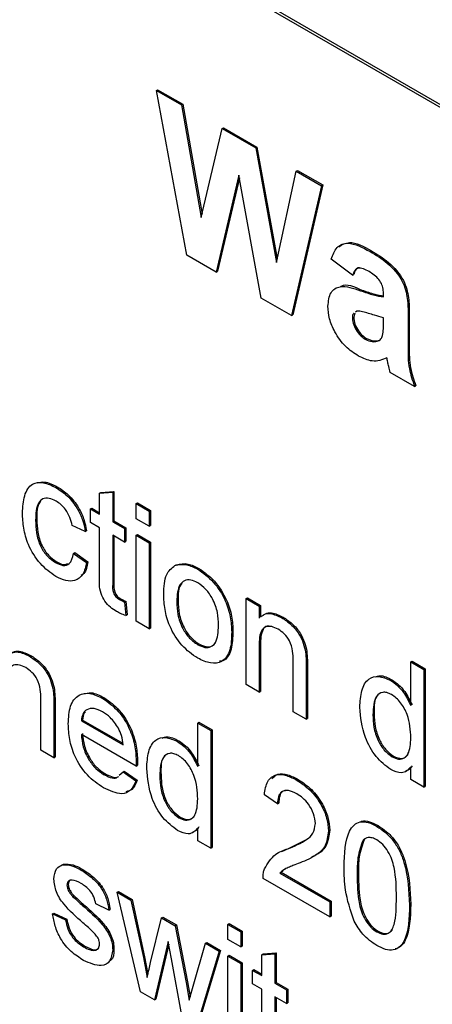
# Model space of a CAD drawing. Units: millimetres. Extents: x 143 to 4744, y 1541 to 4854.
# Drawn here: x 3038 to 3049, y 2382 to 2409 of the extents above; entities that cross this region are included whole.
import ezdxf

# ---------------------------------------------------------------- set-up
doc = ezdxf.new("R2010")
doc.units = ezdxf.units.MM

msp = doc.modelspace()

# ---------------------------------------------------------------- linework, layer by layer
at = {"color": 7, "linetype": 'Continuous', "lineweight": 25}
for p, q in [((3086.313, 2385.621), (3019.138, 2424.4)), ((3086.243, 2385.58), (3019.068, 2424.36)), ((3041.708, 2407.215), (3041.744, 2407.236)), ((3042.555, 2402.644), (3041.708, 2407.215)), ((3041.708, 2407.215), (3042.405, 2406.813)), ((3041.744, 2407.236), (3042.441, 2406.833)), ((3042.405, 2406.813), (3042.441, 2406.833)), ((3042.405, 2406.813), (3042.955, 2403.691)), ((3042.441, 2406.833), (3042.977, 2403.786)), ((3042.955, 2403.691), (3043.536, 2406.16)), ((3043.536, 2406.16), (3043.572, 2406.18)), ((3043.536, 2406.16), (3044.464, 2405.624)), ((3043.572, 2406.18), (3044.499, 2405.645)), ((3044.464, 2405.624), (3044.499, 2405.645)), ((3044.464, 2405.624), (3045.04, 2402.44)), ((3044.499, 2405.645), (3045.061, 2402.538)), ((3045.588, 2404.975), (3045.623, 2404.996)), ((3045.623, 2404.996), (3046.322, 2404.593)), ((3043.997, 2404.863), (3043.365, 2402.176)), ((3044.011, 2404.79), (3043.4, 2402.197)), ((3044.614, 2401.455), (3043.997, 2404.863)), ((3045.04, 2402.44), (3045.588, 2404.975)), ((3045.588, 2404.975), (3046.286, 2404.572)), ((3046.286, 2404.572), (3045.456, 2400.969)), ((3046.322, 2404.593), (3045.491, 2400.99)), ((3046.286, 2404.572), (3046.322, 2404.593)), ((3043.365, 2402.176), (3042.555, 2402.644)), ((3047.148, 2402.086), (3046.558, 2402.531)), ((3047.639, 2402.745), (3047.674, 2402.765)), ((3043.365, 2402.176), (3043.4, 2402.197)), ((3047.148, 2402.086), (3047.183, 2402.107)), ((3045.456, 2400.969), (3044.614, 2401.455)), ((3047.371, 2401.656), (3047.407, 2401.676)), ((3048.009, 2401.484), (3048.009, 2401.559)), ((3045.456, 2400.969), (3045.491, 2400.99)), ((3047.148, 2400.9), (3047.183, 2400.921)), ((3047.209, 2401.038), (3047.183, 2400.921)), ((3047.272, 2401.09), (3047.23, 2401.059)), ((3048.009, 2400.761), (3048.009, 2400.909)), ((3048.689, 2400.995), (3048.724, 2401.016)), ((3048.689, 2400.995), (3048.689, 2400.078)), ((3048.724, 2401.016), (3048.724, 2400.099)), ((3047.502, 2400.311), (3047.538, 2400.331)), ((3047.832, 2400.253), (3047.867, 2400.274)), ((3048.689, 2400.078), (3048.724, 2400.099)), ((3048.87, 2398.998), (3048.19, 2399.391)), ((3048.87, 2398.998), (3048.905, 2399.019)), ((3038.923, 2396.196), (3038.959, 2396.217)), ((3040.135, 2396.036), (3040.498, 2396.065)), ((3040.135, 2396.036), (3040.171, 2396.056)), ((3040.135, 2395.455), (3040.135, 2396.036)), ((3040.171, 2396.056), (3040.533, 2396.085)), ((3040.498, 2396.065), (3040.533, 2396.085)), ((3040.498, 2396.065), (3040.498, 2395.246)), ((3040.533, 2396.085), (3040.533, 2395.266)), ((3041.151, 2395.748), (3041.186, 2395.769)), ((3041.151, 2395.329), (3041.151, 2395.748)), ((3041.151, 2395.748), (3041.513, 2395.539)), ((3041.186, 2395.769), (3041.549, 2395.559)), ((3039.881, 2395.601), (3039.917, 2395.622)), ((3039.881, 2395.225), (3039.881, 2395.601)), ((3039.881, 2395.601), (3040.135, 2395.455)), ((3039.917, 2395.622), (3040.135, 2395.496)), ((3041.513, 2395.539), (3041.549, 2395.559)), ((3041.513, 2395.539), (3041.513, 2395.12)), ((3041.549, 2395.559), (3041.549, 2395.14)), ((3038.358, 2395.289), (3038.394, 2395.31)), ((3040.135, 2395.078), (3039.881, 2395.225)), ((3040.498, 2395.246), (3040.533, 2395.266)), ((3040.498, 2395.246), (3040.824, 2395.057)), ((3040.533, 2395.266), (3040.86, 2395.078)), ((3041.513, 2395.12), (3041.151, 2395.329)), ((3039.736, 2394.973), (3039.374, 2395.141)), ((3039.736, 2394.973), (3039.772, 2394.994)), ((3040.135, 2393.739), (3040.135, 2395.078)), ((3040.824, 2395.057), (3040.86, 2395.078)), ((3040.824, 2395.057), (3040.824, 2394.68)), ((3040.86, 2395.078), (3040.86, 2394.701)), ((3041.151, 2394.869), (3041.186, 2394.889)), ((3041.186, 2394.889), (3041.549, 2394.68)), ((3041.513, 2395.12), (3041.549, 2395.14)), ((3040.824, 2394.68), (3040.498, 2394.869)), ((3040.498, 2394.869), (3040.498, 2393.514)), ((3040.533, 2394.848), (3040.533, 2393.535)), ((3040.824, 2394.68), (3040.86, 2394.701)), ((3041.151, 2392.482), (3041.151, 2394.869)), ((3041.151, 2394.869), (3041.513, 2394.659)), ((3041.513, 2394.659), (3041.549, 2394.68)), ((3041.513, 2394.659), (3041.513, 2392.273)), ((3041.549, 2394.68), (3041.549, 2392.293)), ((3039.41, 2394.366), (3039.445, 2394.387)), ((3039.41, 2394.366), (3039.773, 2394.115)), ((3039.445, 2394.387), (3039.808, 2394.135)), ((3038.911, 2394.11), (3038.947, 2394.13)), ((3039.773, 2394.115), (3039.808, 2394.135)), ((3042.223, 2394.029), (3042.259, 2394.05)), ((3042.856, 2393.926), (3042.891, 2393.947)), ((3040.498, 2393.514), (3040.533, 2393.535)), ((3040.682, 2393.087), (3040.717, 2393.108)), ((3040.824, 2393.016), (3040.86, 2393.036)), ((3040.824, 2393.016), (3040.861, 2392.644)), ((3040.86, 2393.036), (3040.896, 2392.664)), ((3042.275, 2393.028), (3042.31, 2393.048)), ((3044.197, 2393.11), (3044.232, 2393.131)), ((3044.197, 2390.724), (3044.197, 2393.11)), ((3044.197, 2393.11), (3044.559, 2392.901)), ((3044.232, 2393.131), (3044.595, 2392.921)), ((3044.559, 2392.901), (3044.595, 2392.921)), ((3044.559, 2392.901), (3044.559, 2392.568)), ((3044.595, 2392.921), (3044.595, 2392.594)), ((3040.861, 2392.644), (3040.896, 2392.664)), ((3041.513, 2392.273), (3041.151, 2392.482)), ((3045.189, 2392.58), (3045.224, 2392.6)), ((3041.513, 2392.273), (3041.549, 2392.293)), ((3043.798, 2392.181), (3043.833, 2392.201)), ((3042.856, 2391.832), (3042.891, 2391.853)), ((3044.559, 2391.794), (3044.595, 2391.814)), ((3044.559, 2391.794), (3044.559, 2390.514)), ((3044.595, 2391.814), (3044.595, 2390.535)), ((3045.846, 2391.623), (3045.881, 2391.643)), ((3038.19, 2391.513), (3038.226, 2391.534)), ((3045.502, 2389.97), (3045.502, 2391.395)), ((3048.766, 2391.352), (3048.801, 2391.373)), ((3048.766, 2391.352), (3049.128, 2391.143)), ((3048.766, 2390.146), (3048.766, 2391.352)), ((3048.801, 2391.373), (3049.164, 2391.163)), ((3045.865, 2391.221), (3045.9, 2391.241)), ((3045.865, 2391.221), (3045.865, 2389.761)), ((3045.9, 2391.241), (3045.9, 2389.781)), ((3049.128, 2391.143), (3049.164, 2391.163)), ((3049.128, 2391.143), (3049.128, 2387.877)), ((3049.164, 2391.163), (3049.164, 2387.897)), ((3048.207, 2390.837), (3048.242, 2390.858)), ((3038.847, 2390.557), (3038.883, 2390.577)), ((3044.559, 2390.514), (3044.197, 2390.724)), ((3044.559, 2390.514), (3044.595, 2390.535)), ((3038.504, 2388.904), (3038.504, 2390.329)), ((3040.22, 2390.341), (3040.256, 2390.362)), ((3038.866, 2390.155), (3038.902, 2390.175)), ((3038.866, 2390.155), (3038.866, 2388.694)), ((3038.902, 2390.175), (3038.902, 2388.715)), ((3045.865, 2389.761), (3045.502, 2389.97)), ((3039.628, 2389.72), (3039.663, 2389.741)), ((3039.628, 2389.72), (3040.788, 2389.05)), ((3039.663, 2389.741), (3040.78, 2389.096)), ((3045.865, 2389.761), (3045.9, 2389.781)), ((3047.714, 2389.885), (3047.749, 2389.906)), ((3042.855, 2389.658), (3042.89, 2389.678)), ((3042.855, 2388.451), (3042.855, 2389.658)), ((3042.855, 2389.658), (3043.218, 2389.448)), ((3042.89, 2389.678), (3043.253, 2389.469)), ((3043.218, 2389.448), (3043.253, 2389.469)), ((3043.218, 2389.448), (3043.218, 2386.182)), ((3043.253, 2389.469), (3043.253, 2386.203)), ((3041.149, 2388.465), (3039.628, 2389.343)), ((3042.296, 2389.143), (3042.332, 2389.163)), ((3038.866, 2388.694), (3038.504, 2388.904)), ((3038.866, 2388.694), (3038.902, 2388.715)), ((3041.151, 2388.571), (3041.186, 2388.592)), ((3048.246, 2388.721), (3048.281, 2388.742)), ((3040.784, 2388.299), (3040.819, 2388.319)), ((3040.819, 2388.319), (3041.175, 2388.072)), ((3041.149, 2388.465), (3041.184, 2388.486)), ((3048.766, 2388.086), (3048.766, 2388.446)), ((3040.245, 2388.233), (3040.281, 2388.254)), ((3040.681, 2388.209), (3040.784, 2388.299)), ((3040.784, 2388.299), (3041.139, 2388.052)), ((3041.139, 2388.052), (3041.175, 2388.072)), ((3041.803, 2388.191), (3041.839, 2388.211)), ((3045.611, 2388.067), (3045.646, 2388.087)), ((3049.128, 2387.877), (3048.766, 2388.086)), ((3049.128, 2387.877), (3049.164, 2387.897)), ((3045.067, 2387.418), (3044.704, 2387.669)), ((3045.067, 2387.418), (3045.102, 2387.438)), ((3042.335, 2387.027), (3042.37, 2387.047)), ((3042.855, 2386.392), (3042.855, 2386.752)), ((3046.481, 2386.663), (3046.517, 2386.683)), ((3047.823, 2386.79), (3047.858, 2386.81)), ((3045.394, 2386.188), (3045.892, 2386.437)), ((3047.443, 2386.409), (3047.478, 2386.429)), ((3043.218, 2386.182), (3042.855, 2386.392)), ((3043.218, 2386.182), (3043.253, 2386.203)), ((3045.188, 2386.094), (3045.394, 2386.188)), ((3045.358, 2386.168), (3045.394, 2386.188)), ((3039.093, 2385.718), (3039.129, 2385.738)), ((3039.599, 2385.593), (3039.635, 2385.614)), ((3046.517, 2384.277), (3044.668, 2385.345)), ((3045.134, 2385.495), (3045.169, 2385.515)), ((3045.134, 2385.495), (3046.517, 2384.696)), ((3045.169, 2385.515), (3046.553, 2384.716)), ((3047.279, 2385.45), (3047.314, 2385.47)), ((3039.229, 2385.157), (3039.264, 2385.178)), ((3039.267, 2385.011), (3039.302, 2385.031)), ((3039.386, 2384.846), (3039.422, 2384.866)), ((3040.625, 2384.959), (3040.66, 2384.98)), ((3041.27, 2382.2), (3040.625, 2384.959)), ((3040.625, 2384.959), (3041.002, 2384.741)), ((3040.66, 2384.98), (3041.038, 2384.762)), ((3039.661, 2384.596), (3039.696, 2384.616)), ((3040.389, 2384.467), (3040.027, 2384.635)), ((3041.002, 2384.741), (3041.038, 2384.762)), ((3041.002, 2384.741), (3041.348, 2383.151)), ((3041.038, 2384.762), (3041.383, 2383.171)), ((3046.517, 2384.696), (3046.553, 2384.716)), ((3046.517, 2384.696), (3046.517, 2384.277)), ((3046.553, 2384.716), (3046.553, 2384.298)), ((3048.729, 2384.611), (3048.765, 2384.632)), ((3038.83, 2384.362), (3038.865, 2384.383)), ((3038.83, 2384.362), (3039.193, 2384.195)), ((3038.865, 2384.383), (3039.228, 2384.215)), ((3040.389, 2384.467), (3040.425, 2384.488)), ((3041.548, 2383.015), (3041.854, 2384.25)), ((3041.854, 2384.25), (3041.889, 2384.27)), ((3041.854, 2384.25), (3042.229, 2384.033)), ((3041.889, 2384.27), (3042.264, 2384.054)), ((3046.517, 2384.277), (3046.553, 2384.298)), ((3039.193, 2384.195), (3039.228, 2384.215)), ((3042.229, 2384.033), (3042.264, 2384.054)), ((3042.229, 2384.033), (3042.533, 2382.454)), ((3042.264, 2384.054), (3042.568, 2382.474)), ((3043.689, 2384.07), (3043.724, 2384.09)), ((3043.689, 2383.651), (3043.689, 2384.07)), ((3043.689, 2384.07), (3044.052, 2383.86)), ((3043.724, 2384.09), (3044.087, 2383.881)), ((3044.052, 2383.86), (3044.087, 2383.881)), ((3044.052, 2383.86), (3044.052, 2383.442)), ((3044.087, 2383.881), (3044.087, 2383.462)), ((3047.823, 2383.859), (3047.858, 2383.879)), ((3039.692, 2383.446), (3039.728, 2383.466)), ((3042.039, 2383.592), (3041.658, 2381.976)), ((3042.052, 2383.518), (3041.694, 2381.996)), ((3042.124, 2383.112), (3042.039, 2383.592)), ((3042.727, 2382.358), (3043.075, 2383.545)), ((3043.075, 2383.545), (3043.11, 2383.565)), ((3043.075, 2383.545), (3043.453, 2383.326)), ((3043.11, 2383.565), (3043.489, 2383.347)), ((3044.052, 2383.442), (3043.689, 2383.651)), ((3044.052, 2383.442), (3044.087, 2383.462)), ((3040.498, 2383.363), (3040.533, 2383.383)), ((3041.348, 2383.151), (3041.383, 2383.171)), ((3041.348, 2383.151), (3041.452, 2382.592)), ((3041.383, 2383.171), (3041.474, 2382.686)), ((3043.453, 2383.326), (3042.841, 2381.293)), ((3043.489, 2383.347), (3042.876, 2381.314)), ((3043.453, 2383.326), (3043.489, 2383.347)), ((3043.689, 2383.19), (3043.724, 2383.211)), ((3043.689, 2380.804), (3043.689, 2383.19)), ((3043.689, 2383.19), (3044.052, 2382.981)), ((3043.724, 2383.211), (3044.087, 2383.001)), ((3044.632, 2383.227), (3044.994, 2383.256)), ((3044.632, 2383.227), (3044.667, 2383.248)), ((3044.632, 2382.646), (3044.632, 2383.227)), ((3044.667, 2383.248), (3045.03, 2383.276)), ((3044.994, 2383.256), (3045.03, 2383.276)), ((3044.994, 2383.256), (3044.994, 2382.437)), ((3045.03, 2383.276), (3045.03, 2382.457)), ((3042.419, 2381.537), (3042.124, 2383.112)), ((3044.052, 2382.981), (3044.087, 2383.001)), ((3044.052, 2382.981), (3044.052, 2380.594)), ((3044.087, 2383.001), (3044.087, 2380.615)), ((3044.378, 2382.793), (3044.413, 2382.813)), ((3044.378, 2382.416), (3044.378, 2382.793)), ((3044.378, 2382.793), (3044.632, 2382.646)), ((3044.413, 2382.813), (3044.632, 2382.687)), ((3042.533, 2382.454), (3042.568, 2382.474)), ((3042.533, 2382.454), (3042.619, 2381.967)), ((3042.568, 2382.474), (3042.643, 2382.054)), ((3042.619, 2381.967), (3042.727, 2382.358)), ((3044.632, 2382.269), (3044.378, 2382.416)), ((3044.994, 2382.437), (3045.03, 2382.457)), ((3044.994, 2382.437), (3045.321, 2382.248)), ((3045.03, 2382.457), (3045.356, 2382.269)), ((3041.658, 2381.976), (3041.27, 2382.2)), ((3044.632, 2380.93), (3044.632, 2382.269)), ((3045.321, 2381.872), (3044.994, 2382.06)), ((3044.994, 2382.06), (3044.994, 2380.706)), ((3045.03, 2382.04), (3045.03, 2380.726)), ((3045.321, 2382.248), (3045.356, 2382.269)), ((3045.321, 2382.248), (3045.321, 2381.872)), ((3045.356, 2382.269), (3045.356, 2381.892)), ((3041.658, 2381.976), (3041.694, 2381.996)), ((3045.321, 2381.872), (3045.356, 2381.892))]:
    msp.add_line(p, q, dxfattribs=at)
for points, knots in [([(3046.558, 2402.531), (3046.602, 2402.652), (3046.69, 2402.893), (3047.077, 2403.042), (3047.426, 2402.857), (3047.639, 2402.745)], [0, 0, 0, 0, 0.280773, 0.559844, 1, 1, 1, 1]), ([(3046.767, 2402.878), (3046.86, 2402.933), (3047.102, 2403.078), (3047.456, 2402.885), (3047.674, 2402.765)], [0, 0, 0, 0, 0.380964, 1, 1, 1, 1]), ([(3047.639, 2402.745), (3047.797, 2402.65), (3048.112, 2402.461), (3048.549, 2401.976), (3048.688, 2401.425), (3048.689, 2401.139), (3048.689, 2400.995)], [0, 0, 0, 0, 0.281738, 0.560028, 0.778339, 1, 1, 1, 1]), ([(3047.674, 2402.765), (3047.833, 2402.67), (3048.148, 2402.481), (3048.584, 2401.997), (3048.724, 2401.446), (3048.724, 2401.16), (3048.724, 2401.016)], [0, 0, 0, 0, 0.281738, 0.560028, 0.778339, 1, 1, 1, 1]), ([(3047.571, 2402.208), (3047.517, 2402.236), (3047.41, 2402.293), (3047.231, 2402.284), (3047.179, 2402.161), (3047.148, 2402.086)], [0, 0, 0, 0, 0.281245, 0.560563, 1, 1, 1, 1]), ([(3047.34, 2402.291), (3047.329, 2402.29), (3047.242, 2402.289), (3047.21, 2402.191), (3047.183, 2402.107)], [0, 0, 0, 0, 0.130627, 1, 1, 1, 1]), ([(3048.009, 2401.559), (3048.007, 2401.606), (3048.004, 2401.701), (3047.958, 2401.863), (3047.807, 2402.07), (3047.668, 2402.151), (3047.571, 2402.208)], [0, 0, 0, 0, 0.187536, 0.374316, 0.560024, 1, 1, 1, 1]), ([(3046.468, 2401.227), (3046.482, 2401.365), (3046.512, 2401.642), (3046.852, 2401.837), (3047.174, 2401.725), (3047.371, 2401.656)], [0, 0, 0, 0, 0.279667, 0.558309, 1, 1, 1, 1]), ([(3046.815, 2401.769), (3046.824, 2401.776), (3046.967, 2401.875), (3047.194, 2401.772), (3047.407, 2401.676)], [0, 0, 0, 0, 0.06542, 1, 1, 1, 1]), ([(3047.371, 2401.656), (3047.493, 2401.614), (3047.709, 2401.538), (3047.917, 2401.501), (3048.009, 2401.484)], [0, 0, 0, 0, 0.560213, 1, 1, 1, 1]), ([(3047.407, 2401.676), (3047.528, 2401.634), (3047.732, 2401.562), (3047.929, 2401.527), (3048.009, 2401.512)], [0, 0, 0, 0, 0.593601, 1, 1, 1, 1]), ([(3047.313, 2399.844), (3047.192, 2399.924), (3046.95, 2400.084), (3046.66, 2400.475), (3046.492, 2400.884), (3046.476, 2401.112), (3046.468, 2401.227)], [0, 0, 0, 0, 0.280489, 0.55953, 0.779597, 1, 1, 1, 1]), ([(3047.185, 2401.027), (3047.181, 2401.024), (3047.15, 2401.004), (3047.149, 2400.948), (3047.148, 2400.9)], [0, 0, 0, 0, 0.130405, 1, 1, 1, 1]), ([(3047.148, 2400.9), (3047.154, 2400.838), (3047.168, 2400.713), (3047.266, 2400.529), (3047.383, 2400.39), (3047.463, 2400.337), (3047.502, 2400.311)], [0, 0, 0, 0, 0.279294, 0.55914, 0.779446, 1, 1, 1, 1]), ([(3047.183, 2400.921), (3047.19, 2400.858), (3047.203, 2400.733), (3047.301, 2400.549), (3047.418, 2400.411), (3047.498, 2400.358), (3047.538, 2400.331)], [0, 0, 0, 0, 0.279294, 0.55914, 0.779446, 1, 1, 1, 1]), ([(3048.009, 2400.909), (3047.925, 2400.929), (3047.787, 2400.964), (3047.592, 2401.029), (3047.426, 2401.082), (3047.324, 2401.088), (3047.272, 2401.09)], [0, 0, 0, 0, 0.340193, 0.560377, 0.780508, 1, 1, 1, 1]), ([(3047.984, 2400.412), (3047.993, 2400.474), (3048.009, 2400.585), (3048.009, 2400.707), (3048.009, 2400.761)], [0, 0, 0, 0, 0.5596762, 1, 1, 1, 1]), ([(3047.832, 2400.253), (3047.87, 2400.27), (3047.938, 2400.299), (3047.97, 2400.377), (3047.984, 2400.412)], [0, 0, 0, 0, 0.559867, 1, 1, 1, 1]), ([(3047.502, 2400.311), (3047.569, 2400.281), (3047.688, 2400.228), (3047.788, 2400.246), (3047.832, 2400.253)], [0, 0, 0, 0, 0.559341, 1, 1, 1, 1]), ([(3047.538, 2400.331), (3047.604, 2400.302), (3047.723, 2400.248), (3047.823, 2400.266), (3047.867, 2400.274)], [0, 0, 0, 0, 0.559341, 1, 1, 1, 1]), ([(3048.689, 2400.078), (3048.687, 2399.888), (3048.683, 2399.547), (3048.813, 2399.166), (3048.87, 2398.998)], [0, 0, 0, 0, 0.560403, 1, 1, 1, 1]), ([(3048.724, 2400.099), (3048.722, 2399.908), (3048.718, 2399.568), (3048.848, 2399.186), (3048.905, 2399.019)], [0, 0, 0, 0, 0.560403, 1, 1, 1, 1]), ([(3048.102, 2399.791), (3047.973, 2399.739), (3047.743, 2399.645), (3047.445, 2399.783), (3047.313, 2399.844)], [0, 0, 0, 0, 0.559709, 1, 1, 1, 1]), ([(3048.126, 2399.678), (3048.122, 2399.699), (3048.114, 2399.736), (3048.106, 2399.774), (3048.102, 2399.791)], [0, 0, 0, 0, 0.560047, 1, 1, 1, 1]), ([(3048.19, 2399.391), (3048.177, 2399.445), (3048.154, 2399.541), (3048.134, 2399.636), (3048.126, 2399.678)], [0, 0, 0, 0, 0.559958, 1, 1, 1, 1]), ([(3037.996, 2395.487), (3038.005, 2395.656), (3038.024, 2395.991), (3038.228, 2396.319), (3038.57, 2396.36), (3038.805, 2396.251), (3038.923, 2396.196)], [0, 0, 0, 0, 0.280838, 0.55968, 0.779579, 1, 1, 1, 1]), ([(3038.41, 2396.321), (3038.475, 2396.337), (3038.637, 2396.378), (3038.838, 2396.277), (3038.959, 2396.217)], [0, 0, 0, 0, 0.401218, 1, 1, 1, 1]), ([(3038.923, 2396.196), (3039.031, 2396.126), (3039.245, 2395.985), (3039.509, 2395.649), (3039.674, 2395.292), (3039.716, 2395.08), (3039.736, 2394.973)], [0, 0, 0, 0, 0.280267, 0.559439, 0.779535, 1, 1, 1, 1]), ([(3038.959, 2396.217), (3039.066, 2396.146), (3039.28, 2396.006), (3039.545, 2395.669), (3039.709, 2395.313), (3039.751, 2395.1), (3039.772, 2394.994)], [0, 0, 0, 0, 0.280267, 0.559439, 0.779535, 1, 1, 1, 1]), ([(3038.926, 2395.818), (3038.86, 2395.85), (3038.727, 2395.914), (3038.554, 2395.892), (3038.377, 2395.724), (3038.366, 2395.468), (3038.358, 2395.289)], [0, 0, 0, 0, 0.187089, 0.37388, 0.56073, 1, 1, 1, 1]), ([(3038.505, 2395.81), (3038.496, 2395.802), (3038.391, 2395.709), (3038.392, 2395.501), (3038.394, 2395.31)], [0, 0, 0, 0, 0.086076, 1, 1, 1, 1]), ([(3039.374, 2395.141), (3039.356, 2395.216), (3039.32, 2395.366), (3039.202, 2395.573), (3039.064, 2395.728), (3038.972, 2395.788), (3038.926, 2395.818)], [0, 0, 0, 0, 0.280213, 0.559476, 0.779649, 1, 1, 1, 1]), ([(3038.924, 2393.726), (3038.774, 2393.83), (3038.474, 2394.04), (3038.152, 2394.574), (3038.012, 2395.072), (3038.001, 2395.349), (3037.996, 2395.487)], [0, 0, 0, 0, 0.279595, 0.558341, 0.778834, 1, 1, 1, 1]), ([(3038.358, 2395.289), (3038.362, 2395.174), (3038.369, 2394.944), (3038.472, 2394.581), (3038.679, 2394.271), (3038.834, 2394.164), (3038.911, 2394.11)], [0, 0, 0, 0, 0.281276, 0.560536, 0.78011, 1, 1, 1, 1]), ([(3038.394, 2395.31), (3038.397, 2395.194), (3038.405, 2394.964), (3038.507, 2394.602), (3038.714, 2394.292), (3038.869, 2394.184), (3038.947, 2394.13)], [0, 0, 0, 0, 0.281276, 0.560536, 0.78011, 1, 1, 1, 1]), ([(3038.911, 2394.11), (3038.982, 2394.076), (3039.124, 2394.01), (3039.34, 2394.069), (3039.384, 2394.254), (3039.41, 2394.366)], [0, 0, 0, 0, 0.280899, 0.560906, 1, 1, 1, 1]), ([(3039.773, 2394.115), (3039.746, 2393.998), (3039.693, 2393.764), (3039.472, 2393.598), (3039.201, 2393.589), (3039.016, 2393.68), (3038.924, 2393.726)], [0, 0, 0, 0, 0.280202, 0.55951, 0.779586, 1, 1, 1, 1]), ([(3038.947, 2394.13), (3039.02, 2394.092), (3039.135, 2394.033), (3039.22, 2394.069), (3039.25, 2394.082)], [0, 0, 0, 0, 0.639486, 1, 1, 1, 1]), ([(3039.808, 2394.135), (3039.788, 2394.009), (3039.76, 2393.842), (3039.653, 2393.772), (3039.627, 2393.755)], [0, 0, 0, 0, 0.752117, 1, 1, 1, 1]), ([(3042.223, 2394.029), (3042.33, 2394.053), (3042.522, 2394.096), (3042.754, 2393.978), (3042.856, 2393.926)], [0, 0, 0, 0, 0.559033, 1, 1, 1, 1]), ([(3042.259, 2394.05), (3042.366, 2394.074), (3042.558, 2394.116), (3042.789, 2393.999), (3042.891, 2393.947)], [0, 0, 0, 0, 0.559033, 1, 1, 1, 1]), ([(3041.912, 2393.236), (3041.92, 2393.436), (3041.935, 2393.793), (3042.135, 2393.957), (3042.223, 2394.029)], [0, 0, 0, 0, 0.560963, 1, 1, 1, 1]), ([(3042.856, 2393.926), (3043.005, 2393.822), (3043.302, 2393.613), (3043.625, 2393.091), (3043.779, 2392.594), (3043.792, 2392.319), (3043.798, 2392.181)], [0, 0, 0, 0, 0.279556, 0.5586, 0.778991, 1, 1, 1, 1]), ([(3042.891, 2393.947), (3043.04, 2393.842), (3043.337, 2393.633), (3043.66, 2393.111), (3043.815, 2392.615), (3043.827, 2392.339), (3043.833, 2392.201)], [0, 0, 0, 0, 0.279556, 0.5586, 0.778991, 1, 1, 1, 1]), ([(3040.605, 2392.755), (3040.548, 2392.79), (3040.434, 2392.861), (3040.271, 2393.031), (3040.114, 2393.361), (3040.127, 2393.583), (3040.135, 2393.739)], [0, 0, 0, 0, 0.187433, 0.373821, 0.559462, 1, 1, 1, 1]), ([(3040.498, 2393.514), (3040.493, 2393.438), (3040.488, 2393.343), (3040.544, 2393.216), (3040.599, 2393.14), (3040.649, 2393.108), (3040.682, 2393.087)], [0, 0, 0, 0, 0.499596, 0.625239, 0.750354, 1, 1, 1, 1]), ([(3040.533, 2393.535), (3040.529, 2393.459), (3040.523, 2393.364), (3040.579, 2393.236), (3040.634, 2393.16), (3040.684, 2393.129), (3040.717, 2393.108)], [0, 0, 0, 0, 0.499596, 0.625239, 0.750354, 1, 1, 1, 1]), ([(3042.856, 2393.549), (3042.79, 2393.581), (3042.657, 2393.644), (3042.483, 2393.62), (3042.3, 2393.461), (3042.285, 2393.206), (3042.275, 2393.028)], [0, 0, 0, 0, 0.187137, 0.374025, 0.561097, 1, 1, 1, 1]), ([(3042.425, 2393.538), (3042.418, 2393.532), (3042.312, 2393.444), (3042.311, 2393.239), (3042.31, 2393.048)], [0, 0, 0, 0, 0.069592, 1, 1, 1, 1]), ([(3043.435, 2392.37), (3043.431, 2392.487), (3043.422, 2392.718), (3043.294, 2393.081), (3043.088, 2393.386), (3042.933, 2393.495), (3042.856, 2393.549)], [0, 0, 0, 0, 0.281064, 0.560316, 0.780174, 1, 1, 1, 1]), ([(3040.682, 2393.087), (3040.709, 2393.073), (3040.756, 2393.047), (3040.803, 2393.025), (3040.824, 2393.016)], [0, 0, 0, 0, 0.559965, 1, 1, 1, 1]), ([(3040.717, 2393.108), (3040.744, 2393.093), (3040.792, 2393.068), (3040.839, 2393.046), (3040.86, 2393.036)], [0, 0, 0, 0, 0.559965, 1, 1, 1, 1]), ([(3042.856, 2391.456), (3042.704, 2391.562), (3042.401, 2391.774), (3042.072, 2392.31), (3041.929, 2392.815), (3041.918, 2393.095), (3041.912, 2393.236)], [0, 0, 0, 0, 0.279616, 0.558371, 0.778858, 1, 1, 1, 1]), ([(3042.275, 2393.028), (3042.279, 2392.91), (3042.288, 2392.675), (3042.41, 2392.306), (3042.621, 2391.998), (3042.778, 2391.887), (3042.856, 2391.832)], [0, 0, 0, 0, 0.281129, 0.560384, 0.780159, 1, 1, 1, 1]), ([(3042.31, 2393.048), (3042.315, 2392.93), (3042.323, 2392.696), (3042.445, 2392.327), (3042.656, 2392.018), (3042.813, 2391.908), (3042.891, 2391.853)], [0, 0, 0, 0, 0.281129, 0.560384, 0.780159, 1, 1, 1, 1]), ([(3040.861, 2392.644), (3040.813, 2392.66), (3040.729, 2392.689), (3040.643, 2392.735), (3040.605, 2392.755)], [0, 0, 0, 0, 0.5600783, 1, 1, 1, 1]), ([(3044.627, 2392.618), (3044.649, 2392.637), (3044.714, 2392.692), (3044.903, 2392.713), (3045.08, 2392.63), (3045.189, 2392.58)], [0, 0, 0, 0, 0.164679, 0.49008, 1, 1, 1, 1]), ([(3044.662, 2392.638), (3044.684, 2392.657), (3044.749, 2392.713), (3044.938, 2392.733), (3045.116, 2392.65), (3045.224, 2392.6)], [0, 0, 0, 0, 0.164679, 0.49008, 1, 1, 1, 1]), ([(3045.189, 2392.58), (3045.273, 2392.523), (3045.442, 2392.41), (3045.659, 2392.158), (3045.795, 2391.876), (3045.829, 2391.707), (3045.846, 2391.623)], [0, 0, 0, 0, 0.2802155, 0.5599712, 0.7796359, 1, 1, 1, 1]), ([(3045.224, 2392.6), (3045.308, 2392.543), (3045.477, 2392.43), (3045.695, 2392.179), (3045.83, 2391.896), (3045.864, 2391.728), (3045.881, 2391.643)], [0, 0, 0, 0, 0.2802155, 0.5599712, 0.7796359, 1, 1, 1, 1]), ([(3042.856, 2391.832), (3042.923, 2391.801), (3043.057, 2391.737), (3043.23, 2391.767), (3043.412, 2391.932), (3043.426, 2392.19), (3043.435, 2392.37)], [0, 0, 0, 0, 0.187044, 0.373945, 0.560983, 1, 1, 1, 1]), ([(3043.798, 2392.181), (3043.793, 2392.006), (3043.783, 2391.657), (3043.562, 2391.338), (3043.217, 2391.289), (3042.976, 2391.4), (3042.856, 2391.456)], [0, 0, 0, 0, 0.281033, 0.559513, 0.779602, 1, 1, 1, 1]), ([(3043.833, 2392.201), (3043.826, 2392.03), (3043.813, 2391.689), (3043.654, 2391.39), (3043.492, 2391.377), (3043.461, 2391.375)], [0, 0, 0, 0, 0.450597, 0.8971, 1, 1, 1, 1]), ([(3045.088, 2392.261), (3045.027, 2392.29), (3044.906, 2392.348), (3044.742, 2392.343), (3044.568, 2392.202), (3044.563, 2391.962), (3044.559, 2391.794)], [0, 0, 0, 0, 0.187273, 0.374362, 0.56054, 1, 1, 1, 1]), ([(3044.84, 2392.35), (3044.821, 2392.35), (3044.747, 2392.352), (3044.607, 2392.213), (3044.6, 2391.979), (3044.595, 2391.814)], [0, 0, 0, 0, 0.093809, 0.363475, 1, 1, 1, 1]), ([(3045.502, 2391.395), (3045.502, 2391.48), (3045.5, 2391.648), (3045.426, 2391.923), (3045.261, 2392.143), (3045.145, 2392.222), (3045.088, 2392.261)], [0, 0, 0, 0, 0.28168, 0.559785, 0.779587, 1, 1, 1, 1]), ([(3042.891, 2391.853), (3042.958, 2391.821), (3043.092, 2391.759), (3043.256, 2391.78), (3043.323, 2391.855), (3043.352, 2391.887)], [0, 0, 0, 0, 0.361119, 0.721959, 1, 1, 1, 1]), ([(3037.628, 2391.552), (3037.65, 2391.57), (3037.715, 2391.626), (3037.904, 2391.646), (3038.082, 2391.564), (3038.19, 2391.513)], [0, 0, 0, 0, 0.164679, 0.49008, 1, 1, 1, 1]), ([(3037.663, 2391.572), (3037.685, 2391.591), (3037.751, 2391.646), (3037.939, 2391.667), (3038.117, 2391.584), (3038.226, 2391.534)], [0, 0, 0, 0, 0.164679, 0.49008, 1, 1, 1, 1]), ([(3045.846, 2391.623), (3045.853, 2391.546), (3045.865, 2391.409), (3045.865, 2391.279), (3045.865, 2391.221)], [0, 0, 0, 0, 0.559791, 1, 1, 1, 1]), ([(3045.881, 2391.643), (3045.888, 2391.567), (3045.9, 2391.43), (3045.9, 2391.299), (3045.9, 2391.241)], [0, 0, 0, 0, 0.559791, 1, 1, 1, 1]), ([(3038.19, 2391.513), (3038.275, 2391.456), (3038.443, 2391.343), (3038.661, 2391.092), (3038.796, 2390.809), (3038.83, 2390.641), (3038.847, 2390.557)], [0, 0, 0, 0, 0.280216, 0.559971, 0.779636, 1, 1, 1, 1]), ([(3038.226, 2391.534), (3038.31, 2391.477), (3038.478, 2391.364), (3038.696, 2391.113), (3038.832, 2390.83), (3038.866, 2390.661), (3038.883, 2390.577)], [0, 0, 0, 0, 0.280216, 0.559971, 0.779636, 1, 1, 1, 1]), ([(3038.089, 2391.195), (3038.029, 2391.224), (3037.907, 2391.282), (3037.743, 2391.277), (3037.57, 2391.136), (3037.564, 2390.896), (3037.561, 2390.728)], [0, 0, 0, 0, 0.187273, 0.374362, 0.56054, 1, 1, 1, 1]), ([(3038.504, 2390.329), (3038.503, 2390.413), (3038.502, 2390.582), (3038.428, 2390.857), (3038.262, 2391.077), (3038.147, 2391.155), (3038.089, 2391.195)], [0, 0, 0, 0, 0.28168, 0.559785, 0.779587, 1, 1, 1, 1]), ([(3047.351, 2390.094), (3047.361, 2390.254), (3047.38, 2390.575), (3047.56, 2390.901), (3047.867, 2390.989), (3048.094, 2390.888), (3048.207, 2390.837)], [0, 0, 0, 0, 0.280962, 0.56044, 0.780127, 1, 1, 1, 1]), ([(3047.781, 2390.937), (3047.823, 2390.953), (3047.953, 2391.003), (3048.126, 2390.916), (3048.242, 2390.858)], [0, 0, 0, 0, 0.324744, 1, 1, 1, 1]), ([(3048.207, 2390.837), (3048.27, 2390.796), (3048.395, 2390.712), (3048.602, 2390.476), (3048.704, 2390.271), (3048.766, 2390.146)], [0, 0, 0, 0, 0.280563, 0.560896, 1, 1, 1, 1]), ([(3048.242, 2390.858), (3048.305, 2390.816), (3048.431, 2390.733), (3048.637, 2390.496), (3048.739, 2390.291), (3048.801, 2390.166)], [0, 0, 0, 0, 0.280563, 0.560896, 1, 1, 1, 1]), ([(3038.847, 2390.557), (3038.854, 2390.48), (3038.866, 2390.343), (3038.866, 2390.212), (3038.866, 2390.155)], [0, 0, 0, 0, 0.5597912, 1, 1, 1, 1]), ([(3038.883, 2390.577), (3038.889, 2390.5), (3038.901, 2390.363), (3038.901, 2390.233), (3038.902, 2390.175)], [0, 0, 0, 0, 0.5597912, 1, 1, 1, 1]), ([(3048.231, 2390.447), (3048.188, 2390.468), (3048.103, 2390.51), (3047.946, 2390.519), (3047.735, 2390.377), (3047.723, 2390.082), (3047.714, 2389.885)], [0, 0, 0, 0, 0.1257175, 0.25135, 0.5010251, 1, 1, 1, 1]), ([(3039.265, 2389.637), (3039.274, 2389.809), (3039.292, 2390.152), (3039.521, 2390.455), (3039.859, 2390.515), (3040.1, 2390.399), (3040.22, 2390.341)], [0, 0, 0, 0, 0.280748, 0.559775, 0.779666, 1, 1, 1, 1]), ([(3039.691, 2390.464), (3039.759, 2390.484), (3039.925, 2390.532), (3040.133, 2390.425), (3040.256, 2390.362)], [0, 0, 0, 0, 0.4126035, 1, 1, 1, 1]), ([(3040.22, 2390.341), (3040.37, 2390.235), (3040.67, 2390.021), (3040.99, 2389.487), (3041.133, 2388.988), (3041.145, 2388.711), (3041.151, 2388.571)], [0, 0, 0, 0, 0.279366, 0.558398, 0.778885, 1, 1, 1, 1]), ([(3040.256, 2390.362), (3040.406, 2390.255), (3040.706, 2390.042), (3041.025, 2389.508), (3041.168, 2389.009), (3041.18, 2388.731), (3041.186, 2388.592)], [0, 0, 0, 0, 0.279366, 0.558398, 0.778885, 1, 1, 1, 1]), ([(3047.861, 2390.426), (3047.857, 2390.424), (3047.736, 2390.349), (3047.743, 2390.124), (3047.749, 2389.906)], [0, 0, 0, 0, 0.031563, 1, 1, 1, 1]), ([(3048.766, 2389.247), (3048.757, 2389.461), (3048.743, 2389.782), (3048.524, 2390.18), (3048.363, 2390.359), (3048.275, 2390.417), (3048.231, 2390.447)], [0, 0, 0, 0, 0.4989652, 0.7486843, 0.8742808, 1, 1, 1, 1]), ([(3040.219, 2389.965), (3040.138, 2390.004), (3039.976, 2390.082), (3039.781, 2390.049), (3039.657, 2389.922), (3039.637, 2389.788), (3039.628, 2389.72)], [0, 0, 0, 0, 0.28019, 0.559728, 0.779642, 1, 1, 1, 1]), ([(3039.74, 2389.966), (3039.728, 2389.954), (3039.678, 2389.906), (3039.669, 2389.812), (3039.663, 2389.741)], [0, 0, 0, 0, 0.240048, 1, 1, 1, 1]), ([(3040.655, 2389.513), (3040.583, 2389.621), (3040.454, 2389.813), (3040.291, 2389.919), (3040.219, 2389.965)], [0, 0, 0, 0, 0.558512, 1, 1, 1, 1]), ([(3048.209, 2388.366), (3048.066, 2388.475), (3047.781, 2388.693), (3047.415, 2389.37), (3047.376, 2389.819), (3047.351, 2390.094)], [0, 0, 0, 0, 0.279615, 0.559901, 1, 1, 1, 1]), ([(3047.714, 2389.885), (3047.718, 2389.772), (3047.725, 2389.548), (3047.832, 2389.198), (3048.021, 2388.889), (3048.171, 2388.777), (3048.246, 2388.721)], [0, 0, 0, 0, 0.281206, 0.560839, 0.780812, 1, 1, 1, 1]), ([(3047.749, 2389.906), (3047.753, 2389.793), (3047.761, 2389.568), (3047.868, 2389.218), (3048.056, 2388.91), (3048.206, 2388.798), (3048.281, 2388.742)], [0, 0, 0, 0, 0.281206, 0.560839, 0.780812, 1, 1, 1, 1]), ([(3040.24, 2387.86), (3040.087, 2387.964), (3039.782, 2388.172), (3039.44, 2388.702), (3039.284, 2389.213), (3039.271, 2389.496), (3039.265, 2389.637)], [0, 0, 0, 0, 0.279952, 0.558661, 0.778994, 1, 1, 1, 1]), ([(3040.788, 2389.05), (3040.779, 2389.136), (3040.762, 2389.287), (3040.688, 2389.444), (3040.655, 2389.513)], [0, 0, 0, 0, 0.560674, 1, 1, 1, 1]), ([(3039.628, 2389.343), (3039.639, 2389.229), (3039.661, 2389), (3039.813, 2388.654), (3040.024, 2388.383), (3040.171, 2388.283), (3040.245, 2388.233)], [0, 0, 0, 0, 0.280633, 0.559687, 0.779661, 1, 1, 1, 1]), ([(3039.663, 2389.364), (3039.674, 2389.249), (3039.697, 2389.02), (3039.848, 2388.674), (3040.059, 2388.403), (3040.207, 2388.303), (3040.281, 2388.254)], [0, 0, 0, 0, 0.280633, 0.559687, 0.779661, 1, 1, 1, 1]), ([(3041.441, 2388.399), (3041.45, 2388.56), (3041.47, 2388.88), (3041.649, 2389.206), (3041.957, 2389.295), (3042.183, 2389.193), (3042.296, 2389.143)], [0, 0, 0, 0, 0.280962, 0.56044, 0.780127, 1, 1, 1, 1]), ([(3041.87, 2389.242), (3041.913, 2389.258), (3042.043, 2389.308), (3042.215, 2389.222), (3042.332, 2389.163)], [0, 0, 0, 0, 0.324744, 1, 1, 1, 1]), ([(3042.296, 2389.143), (3042.359, 2389.101), (3042.485, 2389.018), (3042.691, 2388.781), (3042.793, 2388.576), (3042.855, 2388.451)], [0, 0, 0, 0, 0.280563, 0.560896, 1, 1, 1, 1]), ([(3042.332, 2389.163), (3042.394, 2389.122), (3042.52, 2389.038), (3042.726, 2388.802), (3042.828, 2388.597), (3042.89, 2388.472)], [0, 0, 0, 0, 0.280563, 0.560896, 1, 1, 1, 1]), ([(3048.246, 2388.721), (3048.308, 2388.693), (3048.432, 2388.637), (3048.586, 2388.677), (3048.746, 2388.841), (3048.757, 2389.079), (3048.766, 2389.247)], [0, 0, 0, 0, 0.186719, 0.373542, 0.560525, 1, 1, 1, 1]), ([(3041.186, 2388.592), (3041.186, 2388.572), (3041.185, 2388.536), (3041.185, 2388.501), (3041.184, 2388.486)], [0, 0, 0, 0, 0.559999, 1, 1, 1, 1]), ([(3042.32, 2388.752), (3042.278, 2388.773), (3042.192, 2388.815), (3042.036, 2388.825), (3041.825, 2388.683), (3041.812, 2388.388), (3041.803, 2388.191)], [0, 0, 0, 0, 0.125718, 0.25135, 0.501025, 1, 1, 1, 1]), ([(3041.95, 2388.732), (3041.946, 2388.729), (3041.825, 2388.655), (3041.832, 2388.429), (3041.839, 2388.211)], [0, 0, 0, 0, 0.031563, 1, 1, 1, 1]), ([(3042.855, 2387.552), (3042.846, 2387.766), (3042.832, 2388.088), (3042.614, 2388.486), (3042.452, 2388.665), (3042.364, 2388.723), (3042.32, 2388.752)], [0, 0, 0, 0, 0.498965, 0.748684, 0.874281, 1, 1, 1, 1]), ([(3048.281, 2388.742), (3048.342, 2388.714), (3048.466, 2388.659), (3048.61, 2388.689), (3048.667, 2388.759), (3048.69, 2388.788)], [0, 0, 0, 0, 0.369419, 0.739044, 1, 1, 1, 1]), ([(3041.151, 2388.571), (3041.15, 2388.552), (3041.15, 2388.516), (3041.149, 2388.481), (3041.149, 2388.465)], [0, 0, 0, 0, 0.559999, 1, 1, 1, 1]), ([(3042.298, 2386.671), (3042.156, 2386.78), (3041.87, 2386.999), (3041.504, 2387.675), (3041.465, 2388.125), (3041.441, 2388.399)], [0, 0, 0, 0, 0.279615, 0.559901, 1, 1, 1, 1]), ([(3048.766, 2388.446), (3048.731, 2388.403), (3048.663, 2388.316), (3048.479, 2388.248), (3048.311, 2388.321), (3048.209, 2388.366)], [0, 0, 0, 0, 0.281116, 0.561725, 1, 1, 1, 1]), ([(3048.801, 2388.467), (3048.769, 2388.419), (3048.723, 2388.352), (3048.648, 2388.333), (3048.626, 2388.327)], [0, 0, 0, 0, 0.706721, 1, 1, 1, 1]), ([(3041.139, 2388.052), (3041.099, 2387.957), (3041.017, 2387.766), (3040.701, 2387.644), (3040.414, 2387.778), (3040.24, 2387.86)], [0, 0, 0, 0, 0.280613, 0.560833, 1, 1, 1, 1]), ([(3040.245, 2388.233), (3040.307, 2388.203), (3040.429, 2388.144), (3040.571, 2388.108), (3040.615, 2388.15), (3040.62, 2388.156)], [0, 0, 0, 0, 0.4646048, 0.928122, 1, 1, 1, 1]), ([(3040.281, 2388.254), (3040.342, 2388.224), (3040.464, 2388.165), (3040.607, 2388.129), (3040.65, 2388.171), (3040.656, 2388.176)], [0, 0, 0, 0, 0.4646048, 0.928122, 1, 1, 1, 1]), ([(3041.175, 2388.072), (3041.136, 2387.972), (3041.073, 2387.804), (3040.922, 2387.766), (3040.861, 2387.751)], [0, 0, 0, 0, 0.600564, 1, 1, 1, 1]), ([(3041.803, 2388.191), (3041.807, 2388.078), (3041.815, 2387.853), (3041.922, 2387.503), (3042.11, 2387.195), (3042.26, 2387.083), (3042.335, 2387.027)], [0, 0, 0, 0, 0.281206, 0.560839, 0.780812, 1, 1, 1, 1]), ([(3041.839, 2388.211), (3041.843, 2388.098), (3041.85, 2387.874), (3041.957, 2387.524), (3042.145, 2387.215), (3042.295, 2387.103), (3042.37, 2387.047)], [0, 0, 0, 0, 0.281206, 0.560839, 0.780812, 1, 1, 1, 1]), ([(3044.704, 2387.669), (3044.725, 2387.802), (3044.767, 2388.067), (3045.01, 2388.247), (3045.314, 2388.22), (3045.512, 2388.118), (3045.611, 2388.067)], [0, 0, 0, 0, 0.2802352, 0.558893, 0.7791323, 1, 1, 1, 1]), ([(3044.911, 2388.111), (3044.962, 2388.164), (3045.072, 2388.277), (3045.351, 2388.237), (3045.548, 2388.137), (3045.646, 2388.087)], [0, 0, 0, 0, 0.304102, 0.651555, 1, 1, 1, 1]), ([(3045.611, 2388.067), (3045.734, 2387.986), (3045.981, 2387.824), (3046.275, 2387.427), (3046.455, 2387.013), (3046.472, 2386.78), (3046.481, 2386.663)], [0, 0, 0, 0, 0.280482, 0.559644, 0.779749, 1, 1, 1, 1]), ([(3045.646, 2388.087), (3045.77, 2388.006), (3046.016, 2387.844), (3046.311, 2387.448), (3046.49, 2387.033), (3046.508, 2386.8), (3046.517, 2386.683)], [0, 0, 0, 0, 0.280482, 0.559644, 0.779749, 1, 1, 1, 1]), ([(3045.603, 2387.695), (3045.525, 2387.733), (3045.369, 2387.81), (3045.181, 2387.771), (3045.08, 2387.622), (3045.071, 2387.486), (3045.067, 2387.418)], [0, 0, 0, 0, 0.28041, 0.559489, 0.779375, 1, 1, 1, 1]), ([(3045.291, 2387.779), (3045.265, 2387.777), (3045.186, 2387.769), (3045.117, 2387.639), (3045.107, 2387.505), (3045.102, 2387.438)], [0, 0, 0, 0, 0.195447, 0.597048, 1, 1, 1, 1]), ([(3042.335, 2387.027), (3042.397, 2386.999), (3042.521, 2386.943), (3042.676, 2386.983), (3042.835, 2387.147), (3042.847, 2387.385), (3042.855, 2387.552)], [0, 0, 0, 0, 0.186719, 0.373542, 0.560525, 1, 1, 1, 1]), ([(3046.119, 2386.868), (3046.109, 2386.957), (3046.09, 2387.135), (3045.943, 2387.395), (3045.773, 2387.584), (3045.66, 2387.658), (3045.603, 2387.695)], [0, 0, 0, 0, 0.27908, 0.558612, 0.779043, 1, 1, 1, 1]), ([(3042.37, 2387.047), (3042.432, 2387.02), (3042.555, 2386.964), (3042.7, 2386.994), (3042.756, 2387.064), (3042.779, 2387.093)], [0, 0, 0, 0, 0.3694192, 0.7390441, 1, 1, 1, 1]), ([(3047.382, 2386.923), (3047.388, 2386.926), (3047.452, 2386.96), (3047.621, 2386.927), (3047.779, 2386.849), (3047.858, 2386.81)], [0, 0, 0, 0, 0.050056, 0.524557, 1, 1, 1, 1]), ([(3042.855, 2386.752), (3042.821, 2386.708), (3042.752, 2386.621), (3042.568, 2386.553), (3042.4, 2386.627), (3042.298, 2386.671)], [0, 0, 0, 0, 0.2811161, 0.561725, 1, 1, 1, 1]), ([(3042.89, 2386.773), (3042.858, 2386.725), (3042.812, 2386.658), (3042.738, 2386.638), (3042.716, 2386.633)], [0, 0, 0, 0, 0.7067209, 1, 1, 1, 1]), ([(3045.358, 2386.168), (3045.539, 2386.242), (3045.791, 2386.346), (3046.069, 2386.574), (3046.102, 2386.77), (3046.119, 2386.868)], [0, 0, 0, 0, 0.561313, 0.781386, 1, 1, 1, 1]), ([(3046.517, 2386.683), (3046.497, 2386.539), (3046.458, 2386.25), (3046.242, 2386.039), (3046.081, 2385.968), (3046.021, 2385.941)], [0, 0, 0, 0, 0.384197, 0.770256, 1, 1, 1, 1]), ([(3046.916, 2385.658), (3046.927, 2386.028), (3046.941, 2386.492), (3047.181, 2386.839), (3047.357, 2386.93), (3047.583, 2386.912), (3047.743, 2386.831), (3047.823, 2386.79)], [0, 0, 0, 0, 0.499149, 0.624522, 0.749597, 0.874674, 1, 1, 1, 1]), ([(3047.823, 2386.79), (3047.903, 2386.738), (3048.063, 2386.633), (3048.288, 2386.393), (3048.469, 2386.099), (3048.692, 2385.473), (3048.713, 2384.994), (3048.729, 2384.611)], [0, 0, 0, 0, 0.125373, 0.250644, 0.375698, 0.501113, 1, 1, 1, 1]), ([(3047.858, 2386.81), (3047.938, 2386.758), (3048.098, 2386.654), (3048.323, 2386.413), (3048.504, 2386.119), (3048.727, 2385.494), (3048.748, 2385.015), (3048.765, 2384.632)], [0, 0, 0, 0, 0.125373, 0.250644, 0.375698, 0.501113, 1, 1, 1, 1]), ([(3046.481, 2386.663), (3046.462, 2386.518), (3046.424, 2386.227), (3046.12, 2385.951), (3045.857, 2385.842), (3045.696, 2385.776)], [0, 0, 0, 0, 0.278741, 0.558834, 1, 1, 1, 1]), ([(3047.443, 2386.409), (3047.384, 2386.252), (3047.278, 2385.972), (3047.279, 2385.61), (3047.279, 2385.45)], [0, 0, 0, 0, 0.558059, 1, 1, 1, 1]), ([(3047.478, 2386.429), (3047.419, 2386.273), (3047.313, 2385.992), (3047.314, 2385.63), (3047.314, 2385.47)], [0, 0, 0, 0, 0.558059, 1, 1, 1, 1]), ([(3047.819, 2386.415), (3047.778, 2386.436), (3047.696, 2386.477), (3047.558, 2386.489), (3047.486, 2386.439), (3047.443, 2386.409)], [0, 0, 0, 0, 0.280453, 0.560688, 1, 1, 1, 1]), ([(3048.367, 2384.822), (3048.364, 2385.091), (3048.361, 2385.428), (3048.247, 2385.874), (3048.139, 2386.095), (3047.993, 2386.296), (3047.877, 2386.376), (3047.819, 2386.415)], [0, 0, 0, 0, 0.500352, 0.625529, 0.750516, 0.875255, 1, 1, 1, 1]), ([(3044.706, 2385.613), (3044.797, 2385.764), (3044.959, 2386.034), (3045.236, 2386.127), (3045.358, 2386.168)], [0, 0, 0, 0, 0.558359, 1, 1, 1, 1]), ([(3038.866, 2385.324), (3038.88, 2385.432), (3038.904, 2385.625), (3039.035, 2385.689), (3039.093, 2385.718)], [0, 0, 0, 0, 0.558927, 1, 1, 1, 1]), ([(3039.093, 2385.718), (3039.182, 2385.721), (3039.341, 2385.728), (3039.52, 2385.634), (3039.599, 2385.593)], [0, 0, 0, 0, 0.558938, 1, 1, 1, 1]), ([(3039.129, 2385.738), (3039.218, 2385.742), (3039.376, 2385.748), (3039.556, 2385.655), (3039.635, 2385.614)], [0, 0, 0, 0, 0.558938, 1, 1, 1, 1]), ([(3039.599, 2385.593), (3039.701, 2385.528), (3039.904, 2385.396), (3040.175, 2385.112), (3040.342, 2384.768), (3040.373, 2384.568), (3040.389, 2384.467)], [0, 0, 0, 0, 0.280737, 0.560427, 0.77945, 1, 1, 1, 1]), ([(3039.635, 2385.614), (3039.736, 2385.548), (3039.939, 2385.417), (3040.211, 2385.132), (3040.377, 2384.788), (3040.409, 2384.588), (3040.425, 2384.488)], [0, 0, 0, 0, 0.280737, 0.560427, 0.77945, 1, 1, 1, 1]), ([(3044.668, 2385.345), (3044.669, 2385.4), (3044.671, 2385.497), (3044.695, 2385.578), (3044.706, 2385.613)], [0, 0, 0, 0, 0.559956, 1, 1, 1, 1]), ([(3045.696, 2385.776), (3045.629, 2385.75), (3045.518, 2385.709), (3045.364, 2385.648), (3045.237, 2385.592), (3045.168, 2385.527), (3045.134, 2385.495)], [0, 0, 0, 0, 0.340038, 0.560063, 0.78009, 1, 1, 1, 1]), ([(3045.296, 2385.615), (3045.29, 2385.612), (3045.241, 2385.589), (3045.202, 2385.549), (3045.169, 2385.515)], [0, 0, 0, 0, 0.139122, 1, 1, 1, 1]), ([(3047.191, 2384.161), (3047.095, 2384.454), (3046.922, 2384.979), (3046.918, 2385.45), (3046.916, 2385.658)], [0, 0, 0, 0, 0.557973, 1, 1, 1, 1]), ([(3039.671, 2384.113), (3039.487, 2384.273), (3039.257, 2384.474), (3039.022, 2384.792), (3038.9, 2385.032), (3038.88, 2385.208), (3038.866, 2385.324)], [0, 0, 0, 0, 0.5013208, 0.6265921, 0.7518172, 1, 1, 1, 1]), ([(3047.279, 2385.45), (3047.282, 2385.182), (3047.286, 2384.846), (3047.395, 2384.401), (3047.506, 2384.182), (3047.65, 2383.979), (3047.765, 2383.899), (3047.823, 2383.859)], [0, 0, 0, 0, 0.500363, 0.625568, 0.750538, 0.875304, 1, 1, 1, 1]), ([(3047.314, 2385.47), (3047.317, 2385.202), (3047.321, 2384.867), (3047.431, 2384.421), (3047.541, 2384.202), (3047.685, 2384), (3047.8, 2383.919), (3047.858, 2383.879)], [0, 0, 0, 0, 0.5003629, 0.6255677, 0.7505383, 0.8753036, 1, 1, 1, 1]), ([(3039.626, 2385.201), (3039.538, 2385.249), (3039.406, 2385.322), (3039.281, 2385.287), (3039.235, 2385.229), (3039.231, 2385.181), (3039.229, 2385.157)], [0, 0, 0, 0, 0.49977, 0.749095, 0.874592, 1, 1, 1, 1]), ([(3039.229, 2385.157), (3039.231, 2385.131), (3039.235, 2385.083), (3039.257, 2385.033), (3039.267, 2385.011)], [0, 0, 0, 0, 0.559236, 1, 1, 1, 1]), ([(3039.331, 2385.297), (3039.323, 2385.296), (3039.297, 2385.29), (3039.271, 2385.248), (3039.266, 2385.201), (3039.264, 2385.178)], [0, 0, 0, 0, 0.189554, 0.594922, 1, 1, 1, 1]), ([(3039.264, 2385.178), (3039.266, 2385.151), (3039.27, 2385.103), (3039.292, 2385.053), (3039.302, 2385.031)], [0, 0, 0, 0, 0.559236, 1, 1, 1, 1]), ([(3040.027, 2384.635), (3040.014, 2384.7), (3039.988, 2384.83), (3039.84, 2385.06), (3039.707, 2385.148), (3039.626, 2385.201)], [0, 0, 0, 0, 0.280304, 0.560237, 1, 1, 1, 1]), ([(3039.267, 2385.011), (3039.286, 2384.977), (3039.321, 2384.916), (3039.366, 2384.867), (3039.386, 2384.846)], [0, 0, 0, 0, 0.559084, 1, 1, 1, 1]), ([(3039.302, 2385.031), (3039.322, 2384.997), (3039.357, 2384.937), (3039.402, 2384.888), (3039.422, 2384.866)], [0, 0, 0, 0, 0.559084, 1, 1, 1, 1]), ([(3039.386, 2384.846), (3039.437, 2384.799), (3039.528, 2384.714), (3039.62, 2384.632), (3039.661, 2384.596)], [0, 0, 0, 0, 0.559965, 1, 1, 1, 1]), ([(3039.422, 2384.866), (3039.473, 2384.819), (3039.564, 2384.734), (3039.655, 2384.652), (3039.696, 2384.616)], [0, 0, 0, 0, 0.559965, 1, 1, 1, 1]), ([(3047.823, 2383.859), (3047.88, 2383.833), (3047.996, 2383.78), (3048.14, 2383.815), (3048.25, 2383.908), (3048.361, 2384.225), (3048.364, 2384.557), (3048.367, 2384.822)], [0, 0, 0, 0, 0.124656, 0.24942, 0.374387, 0.49959, 1, 1, 1, 1]), ([(3039.661, 2384.596), (3039.849, 2384.432), (3040.084, 2384.226), (3040.332, 2383.907), (3040.43, 2383.725), (3040.489, 2383.535), (3040.495, 2383.42), (3040.498, 2383.363)], [0, 0, 0, 0, 0.5004464, 0.6253959, 0.750274, 0.8750687, 1, 1, 1, 1]), ([(3039.696, 2384.616), (3039.884, 2384.452), (3040.119, 2384.247), (3040.367, 2383.928), (3040.465, 2383.746), (3040.525, 2383.555), (3040.53, 2383.441), (3040.533, 2383.383)], [0, 0, 0, 0, 0.5004464, 0.6253959, 0.750274, 0.8750687, 1, 1, 1, 1]), ([(3048.729, 2384.611), (3048.718, 2384.241), (3048.704, 2383.778), (3048.465, 2383.431), (3048.288, 2383.34), (3048.063, 2383.359), (3047.903, 2383.441), (3047.823, 2383.482)], [0, 0, 0, 0, 0.499115, 0.624458, 0.749554, 0.874658, 1, 1, 1, 1]), ([(3048.765, 2384.632), (3048.752, 2384.265), (3048.736, 2383.805), (3048.507, 2383.452), (3048.388, 2383.408), (3048.332, 2383.387)], [0, 0, 0, 0, 0.676602, 0.846518, 1, 1, 1, 1]), ([(3039.688, 2383.071), (3039.574, 2383.144), (3039.345, 2383.288), (3039.053, 2383.638), (3038.889, 2384.025), (3038.85, 2384.25), (3038.83, 2384.362)], [0, 0, 0, 0, 0.280739, 0.559297, 0.779311, 1, 1, 1, 1]), ([(3039.193, 2384.195), (3039.207, 2384.111), (3039.236, 2383.944), (3039.412, 2383.635), (3039.586, 2383.518), (3039.692, 2383.446)], [0, 0, 0, 0, 0.281314, 0.561069, 1, 1, 1, 1]), ([(3039.228, 2384.215), (3039.242, 2384.132), (3039.271, 2383.965), (3039.447, 2383.655), (3039.621, 2383.538), (3039.728, 2383.466)], [0, 0, 0, 0, 0.281314, 0.561069, 1, 1, 1, 1]), ([(3040.011, 2383.794), (3039.949, 2383.857), (3039.837, 2383.969), (3039.722, 2384.069), (3039.671, 2384.113)], [0, 0, 0, 0, 0.559788, 1, 1, 1, 1]), ([(3047.823, 2383.482), (3047.687, 2383.574), (3047.444, 2383.738), (3047.268, 2384.032), (3047.191, 2384.161)], [0, 0, 0, 0, 0.559716, 1, 1, 1, 1]), ([(3040.135, 2383.53), (3040.133, 2383.555), (3040.129, 2383.605), (3040.085, 2383.702), (3040.039, 2383.759), (3040.011, 2383.794)], [0, 0, 0, 0, 0.279757, 0.5598387, 1, 1, 1, 1]), ([(3047.858, 2383.879), (3047.916, 2383.853), (3048.03, 2383.802), (3048.171, 2383.829), (3048.231, 2383.894), (3048.258, 2383.924)], [0, 0, 0, 0, 0.35243, 0.705165, 1, 1, 1, 1]), ([(3039.692, 2383.446), (3039.748, 2383.416), (3039.858, 2383.357), (3040.005, 2383.335), (3040.113, 2383.392), (3040.128, 2383.484), (3040.135, 2383.53)], [0, 0, 0, 0, 0.2811877, 0.5609523, 0.7810946, 1, 1, 1, 1]), ([(3039.728, 2383.466), (3039.783, 2383.437), (3039.892, 2383.379), (3040.037, 2383.35), (3040.094, 2383.397), (3040.116, 2383.415)], [0, 0, 0, 0, 0.383777, 0.765611, 1, 1, 1, 1]), ([(3040.498, 2383.363), (3040.48, 2383.248), (3040.446, 2383.017), (3040.142, 2382.866), (3039.86, 2382.993), (3039.688, 2383.071)], [0, 0, 0, 0, 0.279926, 0.560038, 1, 1, 1, 1]), ([(3040.533, 2383.383), (3040.527, 2383.252), (3040.52, 2383.11), (3040.434, 2383.066), (3040.427, 2383.062)], [0, 0, 0, 0, 0.918094, 1, 1, 1, 1]), ([(3041.452, 2382.592), (3041.47, 2382.671), (3041.502, 2382.812), (3041.534, 2382.953), (3041.548, 2383.015)], [0, 0, 0, 0, 0.559994, 1, 1, 1, 1])]:
    msp.add_open_spline(points, degree=3, knots=knots, dxfattribs=at)

doc.saveas('drawing.dxf')
